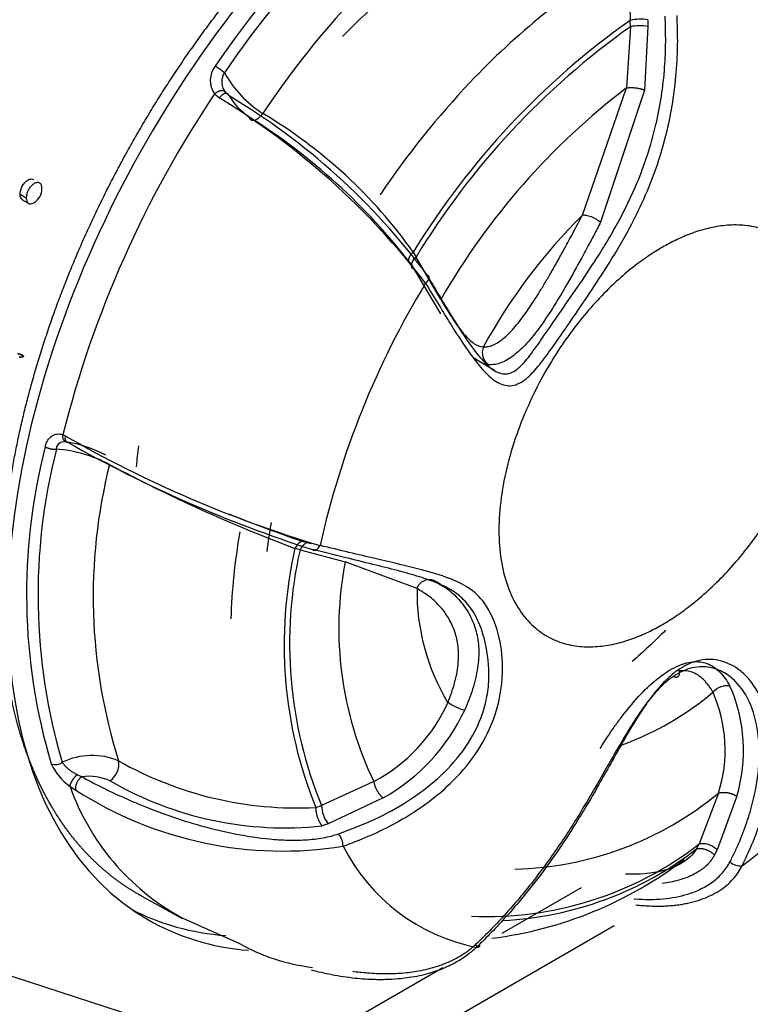
# Model space of a CAD drawing. Units: millimetres. Extents: x 1198 to 8676, y 884 to 8895.
# Drawn here: x 6466 to 6483, y 7894 to 7917 of the extents above; entities that cross this region are included whole.
import ezdxf

# ---------------------------------------------------------------- set-up
doc = ezdxf.new("R2010")
doc.units = ezdxf.units.MM
for name, color, linetype in [('533901691-A_SIEM', 7, 'Continuous'), ('533901695-A_LMS_', 7, 'Continuous'), ('533902076-A_LMS_', 7, 'Continuous'), ('Default', 7, 'Continuous')]:
    doc.layers.add(name, color=color, linetype=linetype)

# ---------------------------------------------------------------- blocks, each defined once
blk = doc.blocks.new('SE6')
at = {"layer": '533901691-A_SIEM', "color": 7, "linetype": 'Continuous'}
blk.add_rational_spline([(6466.393, 7909.127), (6466.564, 7909.075), (6466.577, 7909.041), (6466.426, 7909.045)], [1.000029551, 0.806402648386, 0.806388993016, 0.999988584885], degree=3, dxfattribs=at)
blk.add_open_spline([(6466.426, 7909.045), (6466.494, 7909.043), (6466.53, 7909.051), (6466.517, 7909.081), (6466.469, 7909.104), (6466.393, 7909.127)], degree=3, knots=[0, 0, 0, 0, 0.5, 0.5, 1, 1, 1, 1], dxfattribs=at)
blk.add_open_spline([(6481.156, 7902.818), (6480.909, 7902.566), (6480.656, 7902.329), (6480.4, 7902.107)], degree=3, dxfattribs=at)
blk.add_open_spline([(6481.156, 7902.818), (6480.909, 7902.566), (6480.656, 7902.329), (6480.4, 7902.107)], degree=3, dxfattribs=at)
at = {"layer": '533901695-A_LMS_', "color": 7, "linetype": 'Continuous'}
for p, q in [((6480.357, 7916.576), (6480.353, 7916.722)), ((6480.754, 7916.737), (6480.759, 7916.585)), ((6480.357, 7916.576), (6480.269, 7915.181)), ((6480.759, 7916.585), (6480.678, 7915.132)), ((6470.88, 7915.048), (6470.989, 7914.952)), ((6471.211, 7914.999), (6471.131, 7915.081)), ((6479.266, 7912.283), (6480.269, 7915.181)), ((6480.678, 7915.132), (6479.678, 7912.118)), ((6475.409, 7911.437), (6475.473, 7911.327)), ((6476.035, 7910.356), (6475.473, 7911.327)), ((6475.435, 7911.04), (6475.367, 7911.155)), ((6476.036, 7910.03), (6475.435, 7911.04)), ((6476.796, 7909.021), (6477.262, 7908.745)), ((6467.475, 7907.252), (6467.422, 7907.277)), ((6472.961, 7904.824), (6473.082, 7904.793)), ((6472.827, 7904.655), (6472.712, 7904.686)), ((6472.827, 7904.655), (6473.858, 7904.377)), ((6475.495, 7903.77), (6473.858, 7904.377)), ((6476.174, 7903.771), (6475.994, 7903.869)), ((6467.855, 7899.478), (6467.746, 7899.524)), ((6474.51, 7899.368), (6473.318, 7898.824)), ((6467.586, 7899.26), (6467.718, 7899.175)), ((6482.363, 7899.104), (6481.926, 7897.948)), ((6474.725, 7898.996), (6473.472, 7898.407)), ((6482.784, 7899.033), (6482.338, 7897.817)), ((6473.185, 7898.779), (6473.318, 7898.824)), ((6473.472, 7898.408), (6473.332, 7898.358)), ((6481.867, 7897.834), (6481.926, 7897.948)), ((6482.338, 7897.817), (6482.276, 7897.697)), ((6469.218, 7896.757), (6470.143, 7896.249)), ((6470.019, 7896.316), (6471.435, 7895.684))]:
    blk.add_line(p, q, dxfattribs=at)
for centre, radius, start, end in [((6488.227, 7903.962), 20.922, 122.8938, 145.9478), ((6488.238, 7903.947), 20.68, 122.8937, 145.9478), ((6488.379, 7903.756), 19.659, 123.3217, 146.5344), ((6490.664, 7902.12), 17.875, 125.2248, 148.5828), ((6480.595, 7915.629), 1.119, 81.851, 102.4889), ((6480.582, 7915.536), 1.064, 80.4011, 102.1603), ((6490.628, 7902.122), 17.732, 125.3948, 148.7259), ((6471.31, 7915.354), 0.528, 142.1749, 215.3836), ((6470.161, 7914.434), 1.442, 49.1947, 59.5228), ((6473.449, 7916.857), 2.696, 209.583, 236.9708), ((6491.497, 7901.218), 24.826, 146.1481, 165.8762), ((6490.14, 7902.249), 16.269, 127.3548, 150.1119), ((6462.058, 7900.272), 17.183, 37.501, 58.6884), ((6463.361, 7901.788), 15.367, 36.4838, 59.2812), ((6472.577, 7915.842), 1.605, 211.6875, 235.1842), ((6466.268, 7904.955), 11.206, 35.3426, 59.3594), ((6464.02, 7902.397), 14.333, 37.6655, 57.7916), ((6488.537, 7902.954), 13.152, 134.8194, 151.2304), ((6492.703, 7900.417), 19.896, 148.7692, 167.4237), ((6477.291, 7909.14), 0.309, 153.1834, 240.4332), ((6481.091, 7930.865), 27.257, 240.0294, 253.3568), ((6480.147, 7903.632), 13.553, 165.6121, 196.5295), ((6480.251, 7903.62), 13.396, 165.6111, 196.5296), ((6467.001, 7903.732), 3.229, 62.6288, 85.1235), ((6482.252, 7933.126), 29.899, 240.4928, 252.2066), ((6467.052, 7904.235), 2.909, 62.3744, 80.621), ((6480.471, 7903.585), 12.359, 165.8834, 197.632), ((6485.117, 7937.718), 35.285, 241.8771, 249.4161), ((6481.513, 7930.665), 27.22, 247.7408, 251.6889), ((6482.35, 7902.486), 9.886, 167.1383, 202.0222), ((6482.299, 7902.517), 9.71, 167.2766, 202.3539), ((6481.741, 7902.857), 8.029, 169.0866, 205.7556), ((6480.388, 7903.695), 4.894, 179.1118, 210.9902), ((6471.752, 7912.221), 18.51, 307.0641, 326.5212), ((6477.77, 7906.742), 6.962, 290.1937, 309.9541), ((6479.299, 7900.091), 3.219, 342.149, 24.2429), ((6479.263, 7900.076), 3.673, 343.4994, 23.6177), ((6472.699, 7902.755), 3.841, 298.1438, 335.8012), ((6476.803, 7901.962), 0.986, 232.4454, 257.0557), ((6472.521, 7902.899), 4.482, 299.4419, 334.9417), ((6467.255, 7900), 0.245, 245.8711, 308.9025), ((6468.331, 7900.319), 1.296, 204.7659, 234.8841), ((6468.087, 7898.397), 1.567, 67.2461, 115.6427), ((6468.228, 7899.771), 0.47, 305.056, 8.687), ((6472.761, 7907.014), 8.246, 240.4356, 272.9467), ((6468.017, 7898.316), 1.173, 65.7806, 97.9407), ((6472.49, 7906.278), 7.964, 239.9196, 276.072), ((6472.743, 7901.072), 5.467, 199.3655, 241.1805), ((6472.439, 7906.51), 8.724, 237.2327, 279.0402), ((6477.545, 7904.942), 7.57, 271.374, 309.5345), ((6473.982, 7898.833), 0.664, 180.7703, 219.8352), ((6473.33, 7897.882), 0.479, 1.4237, 38.2013), ((6477.718, 7899.89), 4.388, 207.0467, 258.5995), ((6477.101, 7904.162), 7.867, 267.3547, 307.8337), ((6477.043, 7904.088), 7.898, 273.0483, 307.6432), ((6476.068, 7904.805), 9.079, 277.1768, 307.4139), ((6482.858, 7897.765), 0.319, 224.0691, 279.0533), ((6473.635, 7899.567), 4.463, 240.4698, 263.2763)]:
    blk.add_arc(centre, radius, start, end, dxfattribs=at)
for points, degree, knots in [([(6469.218, 7896.757), (6469.173, 7896.782), (6469.128, 7896.808), (6468.389, 7897.235), (6467.807, 7897.904), (6467.226, 7898.572), (6466.826, 7899.458), (6466.425, 7900.342), (6466.221, 7901.409), (6466.017, 7902.476), (6466.017, 7903.684), (6466.017, 7904.892), (6466.221, 7906.195), (6466.425, 7907.497), (6466.826, 7908.845), (6467.226, 7910.191), (6467.807, 7911.532), (6468.388, 7912.871), (6469.128, 7914.153), (6469.867, 7915.434), (6470.738, 7916.608), (6471.607, 7917.781), (6472.574, 7918.801), (6473.54, 7919.821), (6474.567, 7920.65), (6475.592, 7921.478), (6476.639, 7922.082)], 2, [0.2462187, 0.2462187, 0.2462187, 0.25, 0.25, 0.3125, 0.3125, 0.375, 0.375, 0.4375, 0.4375, 0.5, 0.5, 0.5625, 0.5625, 0.625, 0.625, 0.6875, 0.6875, 0.75, 0.75, 0.8125, 0.8125, 0.875, 0.875, 0.9375, 0.9375, 0.9999964, 0.9999964, 0.9999964]), ([(6477.58, 7920.183), (6477.877, 7919.982), (6478.17, 7919.762), (6478.738, 7919.28), (6479.014, 7919.018), (6479.534, 7918.445), (6479.778, 7918.134), (6480.085, 7917.62), (6480.178, 7917.441), (6480.318, 7917.076), (6480.362, 7916.89), (6480.353, 7916.722)], 3, [0, 0, 0, 0, 0.25, 0.25, 0.5, 0.5, 0.75, 0.75, 0.875, 0.875, 1, 1, 1, 1]), ([(6480.081, 7918.033), (6478.925, 7917.365), (6477.768, 7916.432), (6475.968, 7914.532), (6475.278, 7913.669), (6474.653, 7912.747)], 3, [0, 0, 0, 0, 0.125, 0.125, 0.2105434, 0.2105434, 0.2105434, 0.2105434]), ([(6475.69, 7910.733), (6475.789, 7910.566), (6475.99, 7910.232), (6476.353, 7909.642), (6476.732, 7909.059), (6477.119, 7908.601), (6477.45, 7908.378), (6477.763, 7908.387), (6478.062, 7908.602), (6478.354, 7908.948), (6478.656, 7909.371), (6479.002, 7909.874), (6479.398, 7910.453), (6479.854, 7911.144), (6480.273, 7911.844), (6480.648, 7912.59), (6480.956, 7913.344), (6481.249, 7914.326), (6481.399, 7915.31), (6481.446, 7916.199), (6481.428, 7916.639), (6481.424, 7916.832)], 3, [0, 0, 0, 0, 0.045498, 0.089681, 0.172188, 0.236816, 0.292121, 0.343137, 0.385746, 0.420139, 0.453416, 0.489937, 0.535521, 0.586958, 0.653845, 0.702142, 0.760288, 0.823368, 0.913601, 0.961835, 1, 1, 1, 1]), ([(6477.509, 7908.662), (6477.526, 7908.662), (6477.589, 7908.668), (6477.696, 7908.707), (6477.871, 7908.837), (6478.092, 7909.106), (6478.4, 7909.548), (6478.76, 7910.072), (6479.169, 7910.661), (6479.538, 7911.209), (6479.84, 7911.697), (6480.163, 7912.261), (6480.478, 7912.9), (6480.754, 7913.654), (6481.004, 7914.521), (6481.133, 7915.397), (6481.17, 7916.233), (6481.157, 7916.624), (6481.151, 7916.821)], 3, [0.3128127, 0.3128127, 0.3128127, 0.3128127, 0.3217211, 0.3454892, 0.3674129, 0.4054889, 0.4422628, 0.4817599, 0.5309697, 0.5856353, 0.618708, 0.6524785, 0.7250881, 0.7732614, 0.8260279, 0.9195221, 0.9596467, 1, 1, 1, 1]), ([(6471.131, 7915.081), (6471.121, 7915.094), (6471.101, 7915.125), (6471.076, 7915.178), (6471.057, 7915.24), (6471.048, 7915.31), (6471.053, 7915.388), (6471.072, 7915.462), (6471.094, 7915.508), (6471.104, 7915.526)], 3, [0, 0, 0, 0, 0.105488, 0.235771, 0.372433, 0.520698, 0.684592, 0.867246, 1, 1, 1, 1]), ([(6471.66, 7914.524), (6471.668, 7914.486), (6471.688, 7914.461), (6471.739, 7914.438), (6471.769, 7914.44), (6471.825, 7914.458), (6471.85, 7914.471), (6471.912, 7914.518), (6471.947, 7914.552), (6471.979, 7914.597)], 3, [0, 0, 0, 0, 0.25, 0.25, 0.5, 0.5, 0.75, 0.75, 1, 1, 1, 1]), ([(6477.015, 7909.28), (6477.029, 7909.279), (6477.058, 7909.278), (6477.107, 7909.285), (6477.157, 7909.296), (6477.264, 7909.331), (6477.405, 7909.415), (6477.576, 7909.569), (6477.745, 7909.749), (6477.983, 7910.056), (6478.213, 7910.41), (6478.405, 7910.723), (6478.552, 7910.975), (6478.705, 7911.245), (6478.876, 7911.552), (6479.062, 7911.9), (6479.195, 7912.149), (6479.266, 7912.283)], 3, [0, 0, 0, 0, 0.024725, 0.050332, 0.076299, 0.100417, 0.204485, 0.249203, 0.29552, 0.393892, 0.519133, 0.581367, 0.643913, 0.719392, 0.795871, 0.890206, 1, 1, 1, 1]), ([(6479.678, 7912.118), (6479.627, 7912.021), (6479.53, 7911.834), (6479.386, 7911.565), (6479.182, 7911.188), (6478.923, 7910.719), (6478.595, 7910.169), (6478.279, 7909.697), (6477.964, 7909.309), (6477.705, 7909.077), (6477.511, 7908.958), (6477.374, 7908.9), (6477.248, 7908.871), (6477.175, 7908.871), (6477.139, 7908.871)], 3, [0, 0, 0, 0, 0.072103, 0.137767, 0.197443, 0.346055, 0.474151, 0.591497, 0.693938, 0.792164, 0.843992, 0.895441, 0.947309, 1, 1, 1, 1]), ([(6479.266, 7912.283), (6479.286, 7912.287), (6479.313, 7912.287), (6479.38, 7912.276), (6479.421, 7912.264), (6479.504, 7912.231), (6479.547, 7912.209), (6479.621, 7912.164), (6479.653, 7912.14), (6479.678, 7912.118)], 3, [0, 0, 0, 0, 0.25, 0.25, 0.5, 0.5, 0.75, 0.75, 1, 1, 1, 1]), ([(6475.473, 7911.327), (6475.446, 7911.303), (6475.42, 7911.276), (6475.382, 7911.217), (6475.369, 7911.185), (6475.361, 7911.128), (6475.367, 7911.103), (6475.392, 7911.063), (6475.412, 7911.049), (6475.435, 7911.04)], 3, [0, 0, 0, 0, 0.25, 0.25, 0.5, 0.5, 0.75, 0.75, 1, 1, 1, 1]), ([(6475.716, 7910.925), (6475.744, 7910.915), (6475.766, 7910.89), (6475.758, 7910.815), (6475.727, 7910.768), (6475.69, 7910.733)], 3, [0, 0, 0, 0, 0.5, 0.5, 1, 1, 1, 1]), ([(6475.716, 7910.925), (6475.807, 7910.772), (6475.988, 7910.468), (6476.312, 7909.929), (6476.651, 7909.391), (6476.994, 7908.945), (6477.266, 7908.711), (6477.435, 7908.661), (6477.509, 7908.662)], 3, [0, 0, 0, 0, 0.0429762, 0.0850219, 0.1619361, 0.2226559, 0.2741177, 0.3128127, 0.3128127, 0.3128127, 0.3128127]), ([(6476.035, 7910.356), (6476.082, 7910.279), (6476.166, 7910.138), (6476.291, 7909.941), (6476.408, 7909.77), (6476.53, 7909.608), (6476.646, 7909.476), (6476.742, 7909.389), (6476.815, 7909.341), (6476.866, 7909.314), (6476.917, 7909.295), (6476.966, 7909.283), (6476.999, 7909.281), (6477.015, 7909.28)], 3, [0, 0, 0, 0, 0.138859, 0.252381, 0.385224, 0.503791, 0.638343, 0.754048, 0.807568, 0.858821, 0.907908, 0.954932, 1, 1, 1, 1]), ([(6477.139, 7908.871), (6477.12, 7908.873), (6477.082, 7908.877), (6477.025, 7908.892), (6476.97, 7908.913), (6476.899, 7908.949), (6476.847, 7908.984), (6476.814, 7909.01)], 3, [0, 0, 0, 0, 0.0460059, 0.0927787, 0.1403423, 0.1887044, 0.2795846, 0.2795846, 0.2795846, 0.2795846]), ([(6467.019, 7907), (6467.025, 7907.022), (6467.037, 7907.066), (6467.063, 7907.125), (6467.095, 7907.175), (6467.134, 7907.218), (6467.18, 7907.254), (6467.233, 7907.281), (6467.293, 7907.295), (6467.357, 7907.294), (6467.4, 7907.283), (6467.421, 7907.277)], 3, [0, 0, 0, 0, 0.108697, 0.2128, 0.314334, 0.415484, 0.518455, 0.640848, 0.755648, 0.873838, 1, 1, 1, 1]), ([(6467.526, 7907.105), (6467.519, 7907.106), (6467.504, 7907.108), (6467.472, 7907.124), (6467.434, 7907.159), (6467.419, 7907.208), (6467.419, 7907.249), (6467.421, 7907.27), (6467.421, 7907.277)], 3, [0, 0, 0, 0, 0.099187, 0.24415, 0.504945, 0.75847, 0.925626, 1, 1, 1, 1]), ([(6467.475, 7907.252), (6467.472, 7907.232), (6467.466, 7907.19), (6467.478, 7907.139), (6467.492, 7907.111), (6467.515, 7907.107), (6467.526, 7907.105)], 3, [0, 0, 0, 0, 0.245523, 0.502558, 0.759719, 1, 1, 1, 1]), ([(6467.275, 7906.949), (6467.285, 7907.016), (6467.317, 7907.071), (6467.409, 7907.129), (6467.468, 7907.131), (6467.526, 7907.105)], 3, [0, 0, 0, 0, 0.5, 0.5, 1, 1, 1, 1]), ([(6472.962, 7904.824), (6472.928, 7904.848), (6472.879, 7904.852), (6472.784, 7904.799), (6472.74, 7904.744), (6472.712, 7904.686)], 3, [0, 0, 0, 0, 0.5, 0.5, 1, 1, 1, 1]), ([(6473.082, 7904.793), (6473.047, 7904.817), (6472.997, 7904.821), (6472.899, 7904.768), (6472.855, 7904.713), (6472.827, 7904.655)], 3, [0, 0, 0, 0, 0.5, 0.5, 1, 1, 1, 1]), ([(6473.115, 7904.657), (6473.138, 7904.641), (6473.17, 7904.639), (6473.234, 7904.675), (6473.263, 7904.712), (6473.285, 7904.749)], 3, [0, 0, 0, 0, 0.5, 0.5, 1, 1, 1, 1]), ([(6473.81, 7897.894), (6473.931, 7897.943), (6474.428, 7898.125), (6475.285, 7898.545), (6476.396, 7899.361), (6477.233, 7900.485), (6477.494, 7901.794), (6477.379, 7902.743), (6477.161, 7903.258), (6476.931, 7903.578), (6476.647, 7903.82), (6476.231, 7904.015), (6475.556, 7904.215), (6474.766, 7904.401), (6473.952, 7904.591), (6473.506, 7904.698), (6473.285, 7904.749)], 3, [0, 0, 0, 0, 0.027266, 0.108704, 0.198584, 0.318243, 0.388331, 0.441475, 0.506394, 0.550509, 0.605722, 0.690029, 0.776456, 0.88973, 0.944515, 1, 1, 1, 1]), ([(6473.707, 7898.179), (6473.986, 7898.284), (6474.536, 7898.491), (6475.295, 7898.908), (6475.976, 7899.415), (6476.558, 7900.04), (6476.923, 7900.677), (6477.088, 7901.255), (6477.164, 7901.851), (6477.067, 7902.602), (6476.839, 7903.165), (6476.595, 7903.501), (6476.313, 7903.726), (6475.974, 7903.894), (6475.561, 7904.038), (6475.068, 7904.176), (6474.494, 7904.32), (6473.85, 7904.476), (6473.361, 7904.597), (6473.115, 7904.657)], 3, [0, 0, 0, 0, 0.064386, 0.126653, 0.190362, 0.251884, 0.313095, 0.343243, 0.372886, 0.4317, 0.492839, 0.555601, 0.618876, 0.682305, 0.745789, 0.810663, 0.872831, 0.936222, 1, 1, 1, 1]), ([(6475.495, 7903.77), (6475.508, 7903.806), (6475.529, 7903.844), (6475.587, 7903.909), (6475.625, 7903.937), (6475.707, 7903.973), (6475.751, 7903.98), (6475.833, 7903.975), (6475.87, 7903.963), (6475.9, 7903.946)], 3, [0, 0, 0, 0, 0.25, 0.25, 0.5, 0.5, 0.75, 0.75, 1, 1, 1, 1]), ([(6475.9, 7903.946), (6475.944, 7903.921), (6476.028, 7903.873), (6476.115, 7903.813), (6476.159, 7903.78), (6476.164, 7903.776)], 3, [0, 0, 0, 0, 0.072103, 0.1377674, 0.1460874, 0.1460874, 0.1460874, 0.1460874]), ([(6476.202, 7901.18), (6476.215, 7901.213), (6476.242, 7901.28), (6476.279, 7901.384), (6476.314, 7901.489), (6476.379, 7901.705), (6476.43, 7901.96), (6476.445, 7902.23), (6476.435, 7902.475), (6476.372, 7902.778), (6476.259, 7903.022), (6476.148, 7903.2), (6476.051, 7903.325), (6475.943, 7903.441), (6475.816, 7903.559), (6475.664, 7903.668), (6475.554, 7903.735), (6475.495, 7903.77)], 3, [0, 0, 0, 0, 0.024725, 0.050332, 0.076299, 0.100417, 0.204485, 0.249203, 0.29552, 0.393892, 0.519133, 0.581367, 0.643913, 0.719392, 0.795871, 0.890206, 1, 1, 1, 1]), ([(6476.164, 7903.776), (6476.195, 7903.753), (6476.313, 7903.659), (6476.502, 7903.471), (6476.705, 7903.171), (6476.847, 7902.823), (6476.915, 7902.417), (6476.894, 7902.033), (6476.83, 7901.716), (6476.762, 7901.472), (6476.678, 7901.232), (6476.614, 7901.079), (6476.582, 7901.001)], 3, [0.1460874, 0.1460874, 0.1460874, 0.1460874, 0.1974431, 0.3460552, 0.474151, 0.591497, 0.6939378, 0.7921642, 0.8439922, 0.8954414, 0.9473086, 1, 1, 1, 1]), ([(6479.667, 7900.121), (6479.725, 7900.214), (6479.838, 7900.392), (6480.007, 7900.639), (6480.25, 7900.971), (6480.572, 7901.354), (6480.986, 7901.742), (6481.385, 7902.002), (6481.768, 7902.124), (6482.059, 7902.092), (6482.262, 7901.987), (6482.4, 7901.869), (6482.523, 7901.723), (6482.593, 7901.606), (6482.628, 7901.547)], 3, [0, 0, 0, 0, 0.072098, 0.13776, 0.197437, 0.346058, 0.474154, 0.591501, 0.69394, 0.792166, 0.843994, 0.895443, 0.94731, 1, 1, 1, 1]), ([(6482.909, 7897.45), (6483.003, 7897.66), (6483.192, 7898.056), (6483.443, 7898.823), (6483.592, 7899.652), (6483.569, 7900.435), (6483.454, 7900.98), (6483.293, 7901.369), (6483.093, 7901.684), (6482.818, 7901.953), (6482.508, 7902.113), (6482.189, 7902.166), (6481.934, 7902.138), (6481.685, 7902.061), (6481.534, 7901.968), (6481.461, 7901.922)], 3, [0, 0, 0, 0, 0.107617, 0.207099, 0.378165, 0.498366, 0.572995, 0.64122, 0.700631, 0.753414, 0.830394, 0.872323, 0.914782, 0.958222, 1, 1, 1, 1]), ([(6481.461, 7901.922), (6481.431, 7901.902), (6481.366, 7901.856), (6481.262, 7901.769), (6481.142, 7901.657), (6481.011, 7901.515), (6480.868, 7901.342), (6480.612, 7900.993), (6480.307, 7900.491), (6479.878, 7899.726), (6479.387, 7898.85), (6478.844, 7897.982), (6478.319, 7897.245), (6477.911, 7896.729), (6477.527, 7896.288), (6477.195, 7895.931), (6476.963, 7895.705), (6476.851, 7895.588)], 3, [0, 0, 0, 0, 0.015529, 0.034952, 0.058263, 0.085458, 0.116548, 0.151547, 0.263249, 0.351195, 0.492613, 0.643515, 0.728458, 0.822956, 0.881844, 0.940861, 1, 1, 1, 1]), ([(6482.679, 7901.72), (6482.664, 7901.733), (6482.56, 7901.818), (6482.388, 7901.916), (6482.167, 7901.976), (6481.977, 7901.994), (6481.77, 7901.969), (6481.547, 7901.894), (6481.41, 7901.811), (6481.341, 7901.769)], 3, [0.7471851, 0.7471851, 0.7471851, 0.7471851, 0.7570461, 0.8171762, 0.8489573, 0.8771654, 0.9175988, 0.9583269, 1, 1, 1, 1]), ([(6482.235, 7901.412), (6482.22, 7901.438), (6482.189, 7901.491), (6482.138, 7901.564), (6482.083, 7901.632), (6481.966, 7901.76), (6481.805, 7901.863), (6481.603, 7901.9), (6481.504, 7901.894), (6481.454, 7901.886)], 3, [0, 0, 0, 0, 0.0247246, 0.0503311, 0.0762978, 0.1004152, 0.2044829, 0.2491993, 0.295515, 0.295515, 0.295515, 0.295515]), ([(6481.341, 7901.769), (6481.308, 7901.746), (6481.241, 7901.699), (6481.144, 7901.616), (6481.045, 7901.524), (6480.945, 7901.419), (6480.844, 7901.303), (6480.698, 7901.121), (6480.497, 7900.834), (6480.256, 7900.45), (6480.013, 7900.033), (6479.701, 7899.487), (6479.297, 7898.783), (6478.767, 7897.948), (6478.28, 7897.27), (6477.865, 7896.753), (6477.534, 7896.372), (6477.19, 7896.003), (6476.95, 7895.769), (6476.829, 7895.652)], 3, [0, 0, 0, 0, 0.017927, 0.036806, 0.056714, 0.07772, 0.09989, 0.123287, 0.177593, 0.24798, 0.310505, 0.373093, 0.498349, 0.626604, 0.749001, 0.811536, 0.874223, 0.937044, 1, 1, 1, 1]), ([(6482.235, 7901.412), (6482.279, 7901.458), (6482.35, 7901.508), (6482.466, 7901.549), (6482.505, 7901.557), (6482.574, 7901.561), (6482.604, 7901.556), (6482.628, 7901.547)], 3, [0, 0, 0, 0, 0.5, 0.5, 0.75, 0.75, 1, 1, 1, 1]), ([(6482.63, 7897.544), (6482.669, 7897.621), (6482.747, 7897.775), (6482.852, 7898.012), (6482.948, 7898.251), (6483.032, 7898.492), (6483.106, 7898.734), (6483.213, 7899.146), (6483.306, 7899.735), (6483.292, 7900.495), (6483.112, 7901.192), (6482.842, 7901.58), (6482.679, 7901.72)], 3, [0, 0, 0, 0, 0.0438276, 0.0873166, 0.1304113, 0.1730526, 0.2151793, 0.2567291, 0.3860659, 0.5108295, 0.6355403, 0.7471851, 0.7471851, 0.7471851, 0.7471851]), ([(6467.746, 7899.524), (6467.731, 7899.532), (6467.696, 7899.551), (6467.642, 7899.583), (6467.586, 7899.623), (6467.53, 7899.668), (6467.477, 7899.72), (6467.435, 7899.768), (6467.416, 7899.797), (6467.409, 7899.809)], 3, [0, 0, 0, 0, 0.105501, 0.235753, 0.372406, 0.520681, 0.684586, 0.86724, 1, 1, 1, 1]), ([(6467.855, 7899.478), (6467.938, 7899.433), (6468.103, 7899.344), (6468.357, 7899.216), (6468.614, 7899.092), (6468.874, 7898.974), (6469.281, 7898.8), (6469.837, 7898.586), (6470.584, 7898.35), (6471.344, 7898.165), (6472.017, 7898.064), (6472.544, 7898.03), (6472.887, 7898.035), (6473.153, 7898.057), (6473.352, 7898.087), (6473.537, 7898.125), (6473.651, 7898.161), (6473.707, 7898.179)], 3, [0, 0, 0, 0, 0.051454, 0.102346, 0.152717, 0.202609, 0.252064, 0.381496, 0.503646, 0.63593, 0.753919, 0.818668, 0.877874, 0.910583, 0.941664, 0.971372, 1, 1, 1, 1]), ([(6481.867, 7897.834), (6481.785, 7897.7), (6481.668, 7897.595), (6481.406, 7897.437), (6481.262, 7897.381), (6481.113, 7897.341)], 3, [0, 0, 0, 0, 0.125, 0.125, 0.25, 0.25, 0.25, 0.25]), ([(6481.926, 7897.948), (6481.949, 7897.957), (6481.978, 7897.962), (6482.049, 7897.96), (6482.089, 7897.953), (6482.171, 7897.927), (6482.212, 7897.908), (6482.284, 7897.865), (6482.314, 7897.84), (6482.338, 7897.817)], 3, [0, 0, 0, 0, 0.25, 0.25, 0.5, 0.5, 0.75, 0.75, 1, 1, 1, 1]), ([(6480.442, 7896.699), (6480.448, 7896.698), (6480.672, 7896.68), (6481.088, 7896.676), (6481.592, 7896.768), (6481.959, 7896.91), (6482.181, 7897.04), (6482.342, 7897.169), (6482.454, 7897.283), (6482.551, 7897.406), (6482.604, 7897.498), (6482.63, 7897.544)], 3, [0.5000297, 0.5000297, 0.5000297, 0.5000297, 0.5036383, 0.6359167, 0.7539028, 0.8186578, 0.8778678, 0.9105796, 0.9416616, 0.9713707, 1, 1, 1, 1]), ([(6482.276, 7897.697), (6482.262, 7897.671), (6482.233, 7897.619), (6482.18, 7897.548), (6482.121, 7897.481), (6482.054, 7897.418), (6481.981, 7897.36), (6481.9, 7897.306), (6481.79, 7897.244), (6481.643, 7897.179), (6481.461, 7897.119), (6481.273, 7897.073), (6481.147, 7897.054), (6481.086, 7897.046)], 3, [0, 0, 0, 0, 0.0197366, 0.0401022, 0.0612345, 0.0832574, 0.1062802, 0.1303989, 0.155697, 0.2011145, 0.2515823, 0.3014926, 0.3483476, 0.3483476, 0.3483476, 0.3483476]), ([(6480.483, 7896.558), (6480.518, 7896.554), (6480.611, 7896.545), (6480.758, 7896.534), (6480.923, 7896.529), (6481.078, 7896.53), (6481.224, 7896.537), (6481.361, 7896.549), (6481.488, 7896.565), (6481.606, 7896.585), (6481.765, 7896.619), (6481.96, 7896.674), (6482.183, 7896.765), (6482.381, 7896.874), (6482.553, 7897), (6482.698, 7897.141), (6482.816, 7897.29), (6482.876, 7897.401), (6482.908, 7897.45)], 3, [0.462025, 0.462025, 0.462025, 0.462025, 0.482456, 0.5163215, 0.5485245, 0.5790655, 0.6079427, 0.6351556, 0.6607011, 0.6845769, 0.7067798, 0.7578594, 0.8058768, 0.85085, 0.8927776, 0.9316434, 0.9674112, 0.9999021, 0.9999021, 0.9999021, 0.9999021]), ([(6476.85, 7895.588), (6476.816, 7895.563), (6476.752, 7895.502), (6476.642, 7895.414), (6476.516, 7895.326), (6476.373, 7895.24), (6476.214, 7895.158), (6476.039, 7895.084), (6475.85, 7895.018), (6475.646, 7894.961), (6475.429, 7894.916), (6475.184, 7894.879), (6474.886, 7894.854), (6474.51, 7894.849), (6474.052, 7894.88), (6473.567, 7894.955), (6473.24, 7895.03), (6473.088, 7895.071)], 3, [0.0001327, 0.0001327, 0.0001327, 0.0001327, 0.0187089, 0.0397224, 0.0629968, 0.0884921, 0.1161754, 0.1460232, 0.1780212, 0.2121633, 0.2484492, 0.2868832, 0.3355021, 0.3995623, 0.478972, 0.5736812, 0.657303, 0.657303, 0.657303, 0.657303]), ([(6476.829, 7895.652), (6476.803, 7895.628), (6476.749, 7895.577), (6476.66, 7895.507), (6476.562, 7895.439), (6476.416, 7895.349), (6476.211, 7895.246), (6475.97, 7895.156), (6475.739, 7895.09), (6475.537, 7895.046), (6475.341, 7895.017), (6475.09, 7894.99), (6474.76, 7894.978), (6474.387, 7894.999), (6474.138, 7895.022), (6474.028, 7895.036)], 3, [0, 0, 0, 0, 0.0163727, 0.0337361, 0.0522045, 0.0718732, 0.1146229, 0.1611548, 0.1976941, 0.2336605, 0.2654319, 0.2996264, 0.363986, 0.4386555, 0.4986853, 0.4986853, 0.4986853, 0.4986853]), ([(6476.829, 7895.652), (6476.852, 7895.624), (6476.871, 7895.597), (6476.878, 7895.574), (6476.866, 7895.578), (6476.851, 7895.588)], 3, [0, 0, 0, 0, 0.5, 0.5, 1, 1, 1, 1])]:
    blk.add_open_spline(points, degree=degree, knots=knots, dxfattribs=at)
for points, weights in [([(6470.88, 7915.048), (6470.987, 7915.145), (6471.101, 7915.16), (6471.131, 7915.081)], [1.24855400861, 0.917149129257, 0.917148663797, 1.24855261223]), ([(6471.211, 7914.999), (6471.186, 7915.106), (6471.08, 7915.084), (6470.988, 7914.953)], [1.29419865956, 0.901931845233, 0.901933780155, 1.29420446433]), ([(6480.269, 7915.181), (6480.389, 7915.205), (6480.556, 7915.185), (6480.678, 7915.132)], [1.15876179013, 0.947078005004, 0.9470794033, 1.15876598502]), ([(6481.087, 7902.949), (6488.534, 7907.25), (6488.534, 7915.852), (6481.087, 7911.549)], [1, 0.333333333333, 0.333333333333, 1]), ([(6475.409, 7911.437), (6475.27, 7911.317), (6475.252, 7911.196), (6475.367, 7911.155)], [1.19787551613, 0.934042017352, 0.934041494625, 1.19787394795]), ([(6481.087, 7911.549), (6473.636, 7907.25), (6473.636, 7898.648), (6481.087, 7902.949)], [1, 0.333333333333, 0.333333333333, 1]), ([(6467.019, 7907), (6467.094, 7906.958), (6467.196, 7906.938), (6467.275, 7906.949)], [1.13799308733, 0.954011029223, 0.954002304635, 1.13796691357]), ([(6481.341, 7901.769), (6481.457, 7901.706), (6481.515, 7901.78), (6481.461, 7901.922)], [1.29541025552, 0.901530910051, 0.901529914828, 1.29540726985]), ([(6467.586, 7899.259), (6467.582, 7899.329), (6467.655, 7899.449), (6467.746, 7899.524)], [1.2485541665, 0.917148946081, 0.917148611168, 1.24855316176]), ([(6467.855, 7899.478), (6467.746, 7899.418), (6467.68, 7899.272), (6467.717, 7899.174)], [1.29420008645, 0.901931900707, 0.90193330452, 1.29420429789]), ([(6474.51, 7899.368), (6474.522, 7899.235), (6474.611, 7899.079), (6474.725, 7898.996)], [1.1793002956, 0.941026137134, 0.940235864583, 1.17692947794]), ([(6482.363, 7899.104), (6482.484, 7899.151), (6482.659, 7899.122), (6482.784, 7899.033)], [1.17930032387, 0.94102614216, 0.940235855255, 1.17692946315]), ([(6473.185, 7898.779), (6473.179, 7898.638), (6473.242, 7898.458), (6473.332, 7898.358)], [1.19787551617, 0.934042017327, 0.93404149461, 1.19787394802]), ([(6481.867, 7897.834), (6481.982, 7897.878), (6482.157, 7897.82), (6482.276, 7897.697)], [1.1978755185, 0.934042016556, 0.934041493835, 1.19787395033])]:
    blk.add_rational_spline(points, weights, degree=3, dxfattribs=at)
for points in [[(6472.078, 7904.615), (6472.105, 7904.834), (6472.139, 7905.055), (6472.178, 7905.277)], [(6471.455, 7905.063), (6471.338, 7904.383), (6471.269, 7903.719), (6471.25, 7903.082)], [(6481.113, 7897.341), (6480.837, 7897.266), (6480.545, 7897.246), (6480.25, 7897.262)]]:
    blk.add_open_spline(points, degree=3, dxfattribs=at)
at = {"layer": '533902076-A_LMS_', "color": 7, "linetype": 'Continuous'}
for p, q in [((6466.446, 7912.76), (6466.588, 7912.678)), ((6466.483, 7912.639), (6466.66, 7912.537)), ((6457.446, 7897.795), (6472.334, 7892.96)), ((6479.235, 7896.944), (6477.431, 7895.903)), ((6479.988, 7896.083), (6474.553, 7892.945)), ((6476.93, 7895.614), (6476.889, 7895.59)), ((6476.086, 7895.126), (6472.334, 7892.96))]:
    blk.add_line(p, q, dxfattribs=at)
for centre, major_axis, start_param, end_param in [((6477.063, 7909.572), (-7.707, -13.349), 2.62189, 6.283185), ((6476.497, 7909.899), (-5.266, -9.12), 4.004006, 4.297749), ((6476.497, 7909.899), (-5.266, -9.12), -0.945404, -0.892508), ((6476.497, 7909.899), (-7.7, -13.337), 0.024387, 0.270648), ((6477.063, 7909.572), (-7.707, -13.349), 0, 0.266354)]:
    blk.add_ellipse(centre, major_axis=major_axis, ratio=0.57735, start_param=start_param, end_param=end_param, dxfattribs=at)
for points, knots in [([(6466.446, 7912.76), (6466.446, 7912.822), (6466.475, 7912.92), (6466.551, 7913.026), (6466.626, 7913.086), (6466.699, 7913.112), (6466.735, 7913.104), (6466.75, 7913.096)], [0, 0, 0, 0, 0.1681481, 0.2522222, 0.3362963, 0.4203704, 0.4977747, 0.4977747, 0.4977747, 0.4977747]), ([(6466.761, 7912.561), (6466.817, 7912.593), (6466.908, 7912.69), (6466.953, 7912.859), (6466.935, 7912.97), (6466.898, 7913.018), (6466.842, 7913.031), (6466.767, 7913.005), (6466.692, 7912.944), (6466.616, 7912.838), (6466.588, 7912.74), (6466.588, 7912.678)], [0, 0, 0, 0, 0.163704, 0.327407, 0.411481, 0.495556, 0.57963, 0.663704, 0.747778, 0.831852, 1, 1, 1, 1])]:
    blk.add_open_spline(points, degree=3, knots=knots, dxfattribs=at)
for points in [[(6466.498, 7912.63), (6466.466, 7912.651), (6466.446, 7912.696), (6466.446, 7912.76)], [(6466.588, 7912.678), (6466.588, 7912.554), (6466.66, 7912.502), (6466.761, 7912.561)]]:
    blk.add_open_spline(points, degree=3, dxfattribs=at)

msp = doc.modelspace()

# ---------------------------------------------------------------- block references
at = {"layer": 'Default'}
msp.add_blockref('SE6', (0, 0), dxfattribs=at)

doc.saveas('drawing.dxf')
